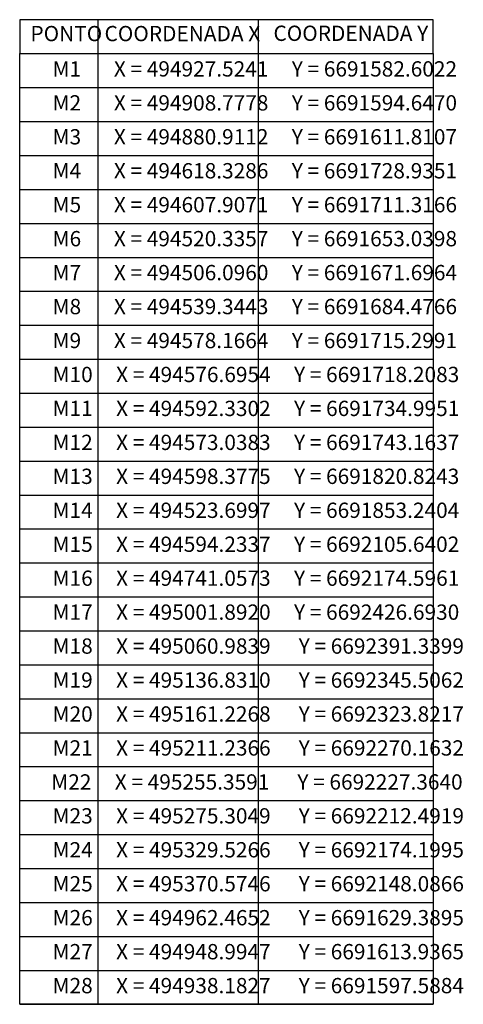
# Model space of a CAD drawing. Units: feet. Extents: x 492892 to 499784, y 6689582 to 6692681.
# Drawn here: x 495756 to 495814, y 6691617 to 6691745 of the extents above; entities that cross this region are included whole.
import ezdxf

# ---------------------------------------------------------------- set-up
doc = ezdxf.new("R2010")
doc.units = ezdxf.units.FT
doc.header["$MEASUREMENT"] = 0
doc.styles.get("Standard").update_dxf_attribs({"font": 'ARIALN.TTF'})

msp = doc.modelspace()

# ---------------------------------------------------------------- linework, layer by layer
for p, q in [((495766.635, 6691745.228), (495766.635, 6691616.531)), ((495787.611, 6691745.228), (495787.611, 6691616.531)), ((495756.43, 6691736.353), (495810.469, 6691736.353)), ((495756.43, 6691731.915), (495810.469, 6691731.915)), ((495756.43, 6691727.477), (495810.469, 6691727.477)), ((495756.43, 6691723.039), (495810.469, 6691723.039)), ((495756.43, 6691718.601), (495810.469, 6691718.601)), ((495756.43, 6691714.163), (495810.469, 6691714.163)), ((495756.43, 6691709.726), (495810.469, 6691709.726)), ((495756.43, 6691705.288), (495810.469, 6691705.288)), ((495756.43, 6691700.85), (495810.469, 6691700.85)), ((495756.43, 6691696.412), (495810.469, 6691696.412)), ((495756.43, 6691691.974), (495810.469, 6691691.974)), ((495756.43, 6691687.536), (495810.469, 6691687.536)), ((495756.43, 6691683.099), (495810.469, 6691683.099)), ((495756.43, 6691678.661), (495810.469, 6691678.661)), ((495756.43, 6691674.223), (495810.469, 6691674.223)), ((495756.43, 6691669.785), (495810.469, 6691669.785)), ((495756.43, 6691665.347), (495810.469, 6691665.347)), ((495756.43, 6691660.909), (495810.469, 6691660.909)), ((495756.43, 6691656.472), (495810.469, 6691656.472)), ((495756.43, 6691652.034), (495810.469, 6691652.034)), ((495756.43, 6691647.596), (495810.469, 6691647.596)), ((495756.43, 6691643.158), (495810.469, 6691643.158)), ((495756.43, 6691638.72), (495810.469, 6691638.72)), ((495756.43, 6691634.282), (495810.469, 6691634.282)), ((495756.43, 6691629.844), (495810.469, 6691629.844)), ((495756.43, 6691625.407), (495810.469, 6691625.407)), ((495756.43, 6691620.969), (495810.469, 6691620.969)), ((495756.43, 6691616.531), (495810.469, 6691616.531))]:
    msp.add_line(p, q)
for points in [[(495756.43, 6691740.79), (495810.469, 6691740.79), (495810.469, 6691745.228), (495756.43, 6691745.228)], [(495756.43, 6691740.79), (495810.469, 6691740.79), (495810.469, 6691616.531), (495756.43, 6691616.531)]]:
    msp.add_lwpolyline(points, close=True)

# ---------------------------------------------------------------- texts
msp.add_text('M22     X = 495255.3591      Y = 6692227.3640', height=2).set_placement((495760.563, 6691644.594))
at = {"lineweight": 0, "char_height": 2, "attachment_point": 1}
for s, insert in [('PONTO', (495757.835, 6691744.413)), ('COORDENADA X', (495767.52, 6691744.413)), ('COORDENADA Y', (495789.602, 6691744.452)), ('M1       X = 494927.5241     Y = 6691582.6022', (495760.734, 6691739.797)), ('M2       X = 494908.7778     Y = 6691594.6470', (495760.734, 6691735.359)), ('M3       X = 494880.9112     Y = 6691611.8107', (495760.734, 6691730.921)), ('M4       X = 494618.3286     Y = 6691728.9351', (495760.734, 6691726.484)), ('M5       X = 494607.9071     Y = 6691711.3166', (495760.734, 6691722.046)), ('M6       X = 494520.3357     Y = 6691653.0398 ', (495760.734, 6691717.608)), ('M7       X = 494506.0960     Y = 6691671.6964', (495760.734, 6691713.17)), ('M8       X = 494539.3443     Y = 6691684.4766', (495760.734, 6691708.732)), ('M9       X = 494578.1664     Y = 6691715.2991 ', (495760.734, 6691704.294)), ('M10     X = 494576.6954     Y = 6691718.2083 ', (495760.734, 6691699.856)), ('M11     X = 494592.3302     Y = 6691734.9951 ', (495760.734, 6691695.419)), ('M12     X = 494573.0383     Y = 6691743.1637', (495760.734, 6691690.981)), ('M13     X = 494598.3775     Y = 6691820.8243', (495760.734, 6691686.543)), ('M14     X = 494523.6997     Y = 6691853.2404', (495760.734, 6691682.105)), ('M15     X = 494594.2337     Y = 6692105.6402', (495760.734, 6691677.667)), ('M16     X = 494741.0573     Y = 6692174.5961', (495760.734, 6691673.229)), ('M17     X = 495001.8920     Y = 6692426.6930 ', (495760.734, 6691668.792)), ('M18     X = 495060.9839      Y = 6692391.3399 ', (495760.734, 6691664.354)), ('M19     X = 495136.8310      Y = 6692345.5062 ', (495760.734, 6691659.916)), ('M20     X = 495161.2268      Y = 6692323.8217', (495760.734, 6691655.478)), ('M21     X = {495211.2366}      Y = {\\fArial Narrow|b0|i0|c0|p34;6692270.1632}', (495760.734, 6691651.04)), ('M23     X = {\\fArial Narrow|b0|i0|c0|p34;495275.3049      Y = 6692212.4919}', (495760.734, 6691642.165)), ('M24     X = {\\fArial Narrow|b0|i0|c0|p34;495329.5266      Y = 6692174.1995}', (495760.734, 6691637.727)), ('M25     X = {\\fArial Narrow|b0|i0|c0|p34;495370.5746      Y = 6692148.0866}', (495760.734, 6691633.289)), ('M26     X = {\\fArial Narrow|b0|i0|c0|p34;494962.4652      Y = 6691629.3895}', (495760.734, 6691628.851)), ('M27     X = {\\fArial Narrow|b0|i0|c0|p34;494948.9947      Y = 6691613.9365}', (495760.734, 6691624.413)), ('M28     X = {494938.1827      Y = 6691597.5884}', (495760.734, 6691619.975))]:
    msp.add_mtext(s, dxfattribs=dict(at, insert=insert))

doc.saveas('drawing.dxf')
